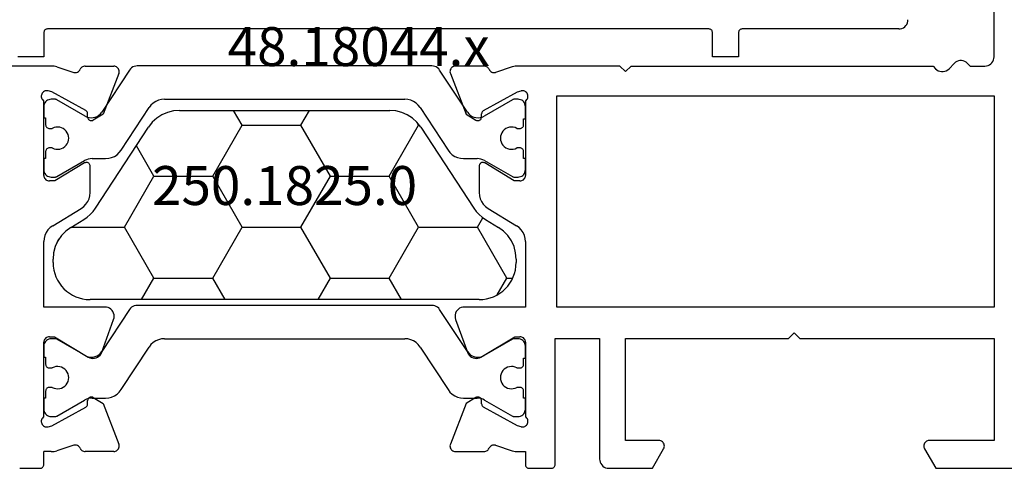
# Model space of a CAD drawing. Units: millimetres. Extents: x -4 to 4244, y -3999 to -50.
# Drawn here: x 4060 to 4113, y -3120 to -3096 of the extents above; entities that cross this region are included whole.
import ezdxf
from ezdxf.enums import TextEntityAlignment as Align

# ---------------------------------------------------------------- set-up
doc = ezdxf.new("R2010")
doc.units = ezdxf.units.MM
doc.layers.add('CrossSectionsProfils', color=7, linetype='Continuous')
doc.layers.add('CrossSectionsTexts', color=3, linetype='Continuous')
doc.styles.get("Standard").update_dxf_attribs({"font": 'complex.shx', "height": 60})

# ---------------------------------------------------------------- blocks, each defined once
blk = doc.blocks.new('48_18044_x_TEXT_4', base_point=(29, -3120))
at = {"layer": 'CrossSectionsTexts'}
blk.add_text('48.18044.x', height=2.1, dxfattribs=at).set_placement((-61, -3098.3), align=Align.CENTER)
blk = doc.blocks.new('48_18044_x', base_point=(2040.843, 1448.601))
at = {"layer": 'CrossSectionsProfils'}
for p, q in [((1985.143, 1470.801), (1985.143, 1480.201)), ((1934.244, 1470.301), (1924.043, 1470.301)), ((1934.554, 1470.252), (1935.462, 1469.956)), ((1936.082, 1470.301), (1937.617, 1470.301)), ((1957.605, 1470.301), (1956.069, 1470.301)), ((1959.133, 1470.252), (1958.224, 1469.956)), ((1964.943, 1470.301), (1959.443, 1470.301)), ((1965.243, 1470.001), (1964.943, 1470.301)), ((1965.543, 1470.301), (1965.243, 1470.001)), ((1965.543, 1470.301), (1981.846, 1470.301)), ((1981.846, 1470.301), (1981.984, 1470.156)), ((1982.708, 1470.156), (1982.984, 1470.446)), ((1983.708, 1470.446), (1983.846, 1470.301)), ((1983.846, 1470.301), (1984.643, 1470.301)), ((1937.897, 1469.892), (1937.049, 1467.706)), ((1955.79, 1469.892), (1956.638, 1467.706)), ((1934.275, 1468.911), (1934.081, 1468.96)), ((1936.105, 1467.898), (1934.275, 1468.911)), ((1957.582, 1467.898), (1959.412, 1468.911)), ((1959.412, 1468.911), (1959.606, 1468.96)), ((1961.543, 1457.301), (1961.543, 1468.701)), ((1961.543, 1468.701), (1985.143, 1468.701)), ((1985.143, 1468.701), (1985.143, 1457.301)), ((1933.843, 1464.401), (1933.843, 1468.418)), ((1959.843, 1468.418), (1959.843, 1464.401)), ((1936.211, 1467.552), (1936.208, 1467.727)), ((1937.049, 1467.706), (1936.514, 1467.384)), ((1956.638, 1467.706), (1957.173, 1467.384)), ((1957.476, 1467.552), (1957.479, 1467.727)), ((1936.039, 1465.072), (1934.443, 1464.101)), ((1936.343, 1463.478), (1936.343, 1464.901)), ((1957.343, 1464.901), (1957.343, 1463.478)), ((1959.243, 1464.101), (1957.647, 1465.072)), ((1934.443, 1464.101), (1934.143, 1464.101)), ((1959.543, 1464.101), (1959.243, 1464.101)), ((1934.324, 1461.687), (1935.863, 1462.624)), ((1957.824, 1462.624), (1959.363, 1461.687)), ((1933.843, 1457.301), (1933.843, 1460.833)), ((1959.843, 1460.833), (1959.843, 1457.301)), ((1937.145, 1457.301), (1933.843, 1457.301)), ((1959.843, 1457.301), (1956.542, 1457.301)), ((1985.143, 1457.301), (1961.543, 1457.301)), ((1936.971, 1454.862), (1937.615, 1456.63)), ((1956.072, 1456.63), (1956.716, 1454.862)), ((1974.048, 1455.601), (1974.348, 1455.901)), ((1974.348, 1455.901), (1974.648, 1455.601)), ((1933.843, 1451.384), (1933.843, 1455.401)), ((1934.143, 1455.701), (1934.418, 1455.701)), ((1934.418, 1455.701), (1936.244, 1454.604)), ((1957.443, 1454.604), (1959.268, 1455.701)), ((1959.268, 1455.701), (1959.543, 1455.701)), ((1959.843, 1455.401), (1959.843, 1451.384)), ((1961.443, 1451.101), (1961.443, 1455.601)), ((1961.443, 1455.601), (1963.843, 1455.601)), ((1963.843, 1455.601), (1963.843, 1449.101)), ((1965.243, 1450.101), (1965.243, 1455.601)), ((1965.243, 1455.601), (1974.048, 1455.601)), ((1974.648, 1455.601), (1985.143, 1455.601)), ((1985.143, 1455.601), (1985.143, 1450.101)), ((1936.208, 1452.075), (1936.211, 1452.25)), ((1936.514, 1452.418), (1937.049, 1452.096)), ((1937.049, 1452.096), (1937.897, 1449.909)), ((1956.638, 1452.096), (1955.79, 1449.909)), ((1957.173, 1452.418), (1956.638, 1452.096)), ((1957.479, 1452.075), (1957.476, 1452.25)), ((1934.275, 1450.891), (1936.105, 1451.904)), ((1959.412, 1450.891), (1957.582, 1451.904)), ((1961.443, 1448.801), (1961.443, 1451.101)), ((1934.081, 1450.842), (1934.275, 1450.891)), ((1959.606, 1450.842), (1959.412, 1450.891)), ((1967.043, 1450.101), (1965.243, 1450.101)), ((1985.143, 1450.101), (1981.643, 1450.101)), ((1933.843, 1448.801), (1933.843, 1449.501)), ((1934.244, 1449.501), (1933.843, 1449.501)), ((1935.462, 1449.846), (1934.554, 1449.55)), ((1937.617, 1449.501), (1936.082, 1449.501)), ((1956.069, 1449.501), (1957.605, 1449.501)), ((1958.224, 1449.846), (1959.133, 1449.55)), ((1959.443, 1449.501), (1959.843, 1449.501)), ((1959.843, 1449.501), (1959.843, 1448.801)), ((1966.697, 1448.601), (1967.303, 1449.651)), ((1981.384, 1449.651), (1981.99, 1448.601)), ((1932.543, 1448.601), (1933.643, 1448.601)), ((1960.043, 1448.601), (1961.243, 1448.601)), ((1964.343, 1448.601), (1966.697, 1448.601)), ((1981.99, 1448.601), (1986.643, 1448.601))]:
    blk.add_line(p, q, dxfattribs=at)
at = {"layer": 'CrossSectionsProfils', "color": 1}
for p, q in [((1954.796, 1470.31), (1938.891, 1470.31)), ((1938.473, 1470.085), (1936.975, 1467.811)), ((1956.712, 1467.811), (1955.213, 1470.085)), ((1933.843, 1468.11), (1933.843, 1467.51)), ((1934.452, 1468.51), (1934.243, 1468.51)), ((1936.079, 1467.6), (1934.548, 1468.485)), ((1938.019, 1465.761), (1939.524, 1468.058)), ((1940.36, 1468.51), (1940.511, 1468.51)), ((1940.511, 1468.51), (1946.843, 1468.51)), ((1946.843, 1468.51), (1953.326, 1468.51)), ((1954.163, 1468.058), (1955.668, 1465.761)), ((1959.139, 1468.485), (1957.607, 1467.6)), ((1959.443, 1468.51), (1959.234, 1468.51)), ((1959.843, 1467.454), (1959.843, 1468.11)), ((1933.843, 1467.51), (1933.943, 1467.51)), ((1933.943, 1467.51), (1933.943, 1467.135)), ((1959.743, 1467.135), (1959.743, 1467.454)), ((1959.743, 1467.454), (1959.843, 1467.454)), ((1934.143, 1466.935), (1934.303, 1466.935)), ((1959.384, 1466.935), (1959.543, 1466.935)), ((1934.303, 1465.885), (1934.143, 1465.885)), ((1959.543, 1465.885), (1959.384, 1465.885)), ((1933.943, 1465.685), (1933.943, 1465.31)), ((1959.743, 1465.31), (1959.743, 1465.685)), ((1933.943, 1465.31), (1933.843, 1465.31)), ((1933.843, 1465.31), (1933.843, 1464.71)), ((1934.548, 1464.334), (1936.049, 1465.202)), ((1936.45, 1465.31), (1937.183, 1465.31)), ((1956.504, 1465.31), (1957.237, 1465.31)), ((1957.637, 1465.202), (1959.139, 1464.334)), ((1959.843, 1465.31), (1959.743, 1465.31)), ((1959.843, 1464.71), (1959.843, 1465.31)), ((1934.243, 1464.31), (1934.452, 1464.31)), ((1959.234, 1464.31), (1959.443, 1464.31)), ((1954.796, 1457.392), (1938.891, 1457.392)), ((1938.473, 1457.168), (1936.975, 1454.894)), ((1956.712, 1454.894), (1955.213, 1457.168)), ((1934.452, 1455.592), (1934.243, 1455.592)), ((1936.079, 1454.682), (1934.548, 1455.568)), ((1940.36, 1455.592), (1940.511, 1455.592)), ((1940.511, 1455.592), (1946.843, 1455.592)), ((1946.843, 1455.592), (1953.326, 1455.592)), ((1959.139, 1455.568), (1957.607, 1454.682)), ((1959.443, 1455.592), (1959.234, 1455.592)), ((1933.843, 1455.192), (1933.843, 1454.592)), ((1938.019, 1452.844), (1939.524, 1455.14)), ((1954.163, 1455.14), (1955.668, 1452.844)), ((1959.843, 1454.537), (1959.843, 1455.192)), ((1933.843, 1454.592), (1933.943, 1454.592)), ((1933.943, 1454.592), (1933.943, 1454.217)), ((1959.743, 1454.217), (1959.743, 1454.537)), ((1959.743, 1454.537), (1959.843, 1454.537)), ((1934.143, 1454.017), (1934.303, 1454.017)), ((1959.384, 1454.017), (1959.543, 1454.017)), ((1933.943, 1452.767), (1933.943, 1452.392)), ((1934.303, 1452.967), (1934.143, 1452.967)), ((1959.543, 1452.967), (1959.384, 1452.967)), ((1959.743, 1452.392), (1959.743, 1452.767)), ((1933.943, 1452.392), (1933.843, 1452.392)), ((1933.843, 1452.392), (1933.843, 1451.792)), ((1934.548, 1451.417), (1936.049, 1452.285)), ((1936.45, 1452.392), (1937.183, 1452.392)), ((1956.504, 1452.392), (1957.237, 1452.392)), ((1957.637, 1452.285), (1959.139, 1451.417)), ((1959.843, 1452.392), (1959.743, 1452.392)), ((1959.843, 1451.792), (1959.843, 1452.392)), ((1934.243, 1451.392), (1934.452, 1451.392)), ((1959.234, 1451.392), (1959.443, 1451.392))]:
    blk.add_line(p, q, dxfattribs=at)
at = {"layer": 'CrossSectionsProfils', "flags": 128}
for points in [[(1984.643, 1470.301), (1984.73, 1470.309), (1984.814, 1470.331), (1984.893, 1470.368), (1984.965, 1470.418), (1985.026, 1470.48), (1985.076, 1470.551), (1985.113, 1470.63), (1985.136, 1470.714), (1985.143, 1470.801)], [(1934.554, 1470.252), (1934.478, 1470.273), (1934.401, 1470.289), (1934.323, 1470.298), (1934.244, 1470.301)], [(1936.082, 1470.301), (1936.033, 1470.297), (1935.985, 1470.285), (1935.94, 1470.265), (1935.899, 1470.239), (1935.863, 1470.205), (1935.832, 1470.167), (1935.808, 1470.124)], [(1937.897, 1469.892), (1937.912, 1469.943), (1937.917, 1469.996), (1937.914, 1470.048), (1937.901, 1470.1), (1937.879, 1470.148), (1937.849, 1470.192), (1937.812, 1470.229), (1937.769, 1470.26), (1937.721, 1470.282), (1937.67, 1470.296), (1937.617, 1470.301)], [(1956.069, 1470.301), (1956.017, 1470.296), (1955.966, 1470.282), (1955.918, 1470.26), (1955.875, 1470.229), (1955.838, 1470.192), (1955.808, 1470.148), (1955.786, 1470.1), (1955.773, 1470.048), (1955.769, 1469.996), (1955.775, 1469.943), (1955.79, 1469.892)], [(1957.878, 1470.124), (1957.854, 1470.167), (1957.824, 1470.205), (1957.788, 1470.239), (1957.746, 1470.265), (1957.701, 1470.285), (1957.654, 1470.297), (1957.605, 1470.301)], [(1959.443, 1470.301), (1959.364, 1470.298), (1959.286, 1470.289), (1959.209, 1470.273), (1959.133, 1470.252)], [(1981.984, 1470.156), (1982.051, 1470.097), (1982.128, 1470.051), (1982.212, 1470.019), (1982.301, 1470.003), (1982.391, 1470.003), (1982.479, 1470.019), (1982.563, 1470.051), (1982.64, 1470.097), (1982.708, 1470.156)], [(1983.708, 1470.446), (1983.64, 1470.505), (1983.563, 1470.551), (1983.479, 1470.583), (1983.391, 1470.599), (1983.301, 1470.599), (1983.212, 1470.583), (1983.128, 1470.551), (1983.051, 1470.505), (1982.984, 1470.446)], [(1935.462, 1469.956), (1935.514, 1469.947), (1935.566, 1469.948), (1935.617, 1469.958), (1935.666, 1469.977), (1935.711, 1470.004), (1935.75, 1470.038), (1935.783, 1470.078), (1935.808, 1470.124)], [(1957.878, 1470.124), (1957.904, 1470.078), (1957.937, 1470.038), (1957.976, 1470.004), (1958.021, 1469.977), (1958.069, 1469.958), (1958.121, 1469.948), (1958.173, 1469.947), (1958.224, 1469.956)], [(1934.081, 1468.96), (1934.029, 1468.968), (1933.977, 1468.967), (1933.925, 1468.957), (1933.876, 1468.938), (1933.832, 1468.911), (1933.792, 1468.876), (1933.759, 1468.835), (1933.734, 1468.789), (1933.717, 1468.739), (1933.709, 1468.687), (1933.711, 1468.635), (1933.721, 1468.584), (1933.74, 1468.535), (1933.767, 1468.49), (1933.802, 1468.451), (1933.843, 1468.418)], [(1959.843, 1468.418), (1959.884, 1468.451), (1959.919, 1468.49), (1959.947, 1468.535), (1959.966, 1468.584), (1959.976, 1468.635), (1959.977, 1468.687), (1959.97, 1468.739), (1959.953, 1468.789), (1959.928, 1468.835), (1959.895, 1468.876), (1959.855, 1468.911), (1959.81, 1468.938), (1959.761, 1468.957), (1959.71, 1468.967), (1959.657, 1468.968), (1959.606, 1468.96)], [(1936.208, 1467.727), (1936.204, 1467.762), (1936.195, 1467.795), (1936.179, 1467.826), (1936.159, 1467.855), (1936.134, 1467.879), (1936.105, 1467.898)], [(1936.211, 1467.552), (1936.215, 1467.517), (1936.224, 1467.484), (1936.24, 1467.452), (1936.26, 1467.424), (1936.285, 1467.4), (1936.314, 1467.381), (1936.346, 1467.366), (1936.38, 1467.358), (1936.415, 1467.356), (1936.449, 1467.359), (1936.483, 1467.369), (1936.514, 1467.384)], [(1957.173, 1467.384), (1957.204, 1467.369), (1957.237, 1467.359), (1957.272, 1467.356), (1957.307, 1467.358), (1957.341, 1467.366), (1957.372, 1467.381), (1957.401, 1467.4), (1957.427, 1467.424), (1957.447, 1467.452), (1957.462, 1467.484), (1957.472, 1467.517), (1957.476, 1467.552)], [(1957.582, 1467.898), (1957.553, 1467.879), (1957.528, 1467.855), (1957.507, 1467.826), (1957.492, 1467.795), (1957.482, 1467.762), (1957.479, 1467.727)], [(1936.343, 1464.901), (1936.34, 1464.936), (1936.331, 1464.97), (1936.316, 1465.002), (1936.296, 1465.031), (1936.27, 1465.055), (1936.241, 1465.075), (1936.209, 1465.09), (1936.175, 1465.098), (1936.14, 1465.101), (1936.105, 1465.097), (1936.071, 1465.087), (1936.039, 1465.072)], [(1957.647, 1465.072), (1957.616, 1465.087), (1957.582, 1465.097), (1957.547, 1465.101), (1957.512, 1465.098), (1957.477, 1465.09), (1957.445, 1465.075), (1957.416, 1465.055), (1957.391, 1465.031), (1957.371, 1465.002), (1957.356, 1464.97), (1957.346, 1464.936), (1957.343, 1464.901)], [(1933.843, 1464.401), (1933.848, 1464.349), (1933.861, 1464.298), (1933.884, 1464.251), (1933.914, 1464.208), (1933.951, 1464.171), (1933.993, 1464.141), (1934.041, 1464.119), (1934.091, 1464.105), (1934.143, 1464.101)], [(1959.543, 1464.101), (1959.595, 1464.105), (1959.646, 1464.119), (1959.693, 1464.141), (1959.736, 1464.171), (1959.773, 1464.208), (1959.803, 1464.251), (1959.825, 1464.298), (1959.839, 1464.349), (1959.843, 1464.401)], [(1935.863, 1462.624), (1936.001, 1462.724), (1936.119, 1462.847), (1936.215, 1462.988), (1936.286, 1463.143), (1936.329, 1463.308), (1936.343, 1463.478)], [(1957.343, 1463.478), (1957.358, 1463.308), (1957.401, 1463.143), (1957.472, 1462.988), (1957.568, 1462.847), (1957.686, 1462.724), (1957.824, 1462.624)], [(1934.324, 1461.687), (1934.186, 1461.586), (1934.068, 1461.464), (1933.972, 1461.323), (1933.901, 1461.168), (1933.858, 1461.003), (1933.843, 1460.833)], [(1959.843, 1460.833), (1959.829, 1461.003), (1959.786, 1461.168), (1959.715, 1461.323), (1959.619, 1461.464), (1959.501, 1461.586), (1959.363, 1461.687)], [(1937.615, 1456.63), (1937.637, 1456.714), (1937.645, 1456.801), (1937.637, 1456.888), (1937.615, 1456.972), (1937.578, 1457.051), (1937.528, 1457.122), (1937.466, 1457.184), (1937.395, 1457.234), (1937.316, 1457.271), (1937.232, 1457.293), (1937.145, 1457.301)], [(1956.542, 1457.301), (1956.455, 1457.293), (1956.371, 1457.271), (1956.292, 1457.234), (1956.221, 1457.184), (1956.159, 1457.122), (1956.109, 1457.051), (1956.072, 1456.972), (1956.05, 1456.888), (1956.042, 1456.801), (1956.05, 1456.714), (1956.072, 1456.63)], [(1934.143, 1455.701), (1934.091, 1455.696), (1934.041, 1455.683), (1933.993, 1455.661), (1933.951, 1455.631), (1933.914, 1455.594), (1933.884, 1455.551), (1933.861, 1455.504), (1933.848, 1455.453), (1933.843, 1455.401)], [(1959.843, 1455.401), (1959.839, 1455.453), (1959.825, 1455.504), (1959.803, 1455.551), (1959.773, 1455.594), (1959.736, 1455.631), (1959.693, 1455.661), (1959.646, 1455.683), (1959.595, 1455.696), (1959.543, 1455.701)], [(1936.244, 1454.604), (1936.323, 1454.566), (1936.407, 1454.542), (1936.495, 1454.533), (1936.583, 1454.539), (1936.668, 1454.561), (1936.748, 1454.598), (1936.821, 1454.648), (1936.883, 1454.71), (1936.934, 1454.782), (1936.971, 1454.862)], [(1956.716, 1454.862), (1956.753, 1454.782), (1956.804, 1454.71), (1956.866, 1454.648), (1956.939, 1454.598), (1957.019, 1454.561), (1957.104, 1454.539), (1957.192, 1454.533), (1957.279, 1454.542), (1957.364, 1454.566), (1957.443, 1454.604)], [(1936.105, 1451.904), (1936.134, 1451.923), (1936.159, 1451.947), (1936.179, 1451.975), (1936.195, 1452.007), (1936.204, 1452.04), (1936.208, 1452.075)], [(1936.514, 1452.418), (1936.483, 1452.433), (1936.449, 1452.443), (1936.415, 1452.446), (1936.38, 1452.444), (1936.346, 1452.435), (1936.314, 1452.421), (1936.285, 1452.402), (1936.26, 1452.378), (1936.24, 1452.349), (1936.224, 1452.318), (1936.215, 1452.285), (1936.211, 1452.25)], [(1957.476, 1452.25), (1957.472, 1452.285), (1957.462, 1452.318), (1957.447, 1452.349), (1957.427, 1452.378), (1957.401, 1452.402), (1957.372, 1452.421), (1957.341, 1452.435), (1957.307, 1452.444), (1957.272, 1452.446), (1957.237, 1452.443), (1957.204, 1452.433), (1957.173, 1452.418)], [(1957.479, 1452.075), (1957.482, 1452.04), (1957.492, 1452.007), (1957.507, 1451.975), (1957.528, 1451.947), (1957.553, 1451.923), (1957.582, 1451.904)], [(1933.843, 1451.384), (1933.802, 1451.351), (1933.767, 1451.312), (1933.74, 1451.267), (1933.721, 1451.218), (1933.711, 1451.167), (1933.709, 1451.114), (1933.717, 1451.063), (1933.734, 1451.013), (1933.759, 1450.967), (1933.792, 1450.926), (1933.832, 1450.891), (1933.876, 1450.864), (1933.925, 1450.845), (1933.977, 1450.835), (1934.029, 1450.834), (1934.081, 1450.842)], [(1959.606, 1450.842), (1959.657, 1450.834), (1959.71, 1450.835), (1959.761, 1450.845), (1959.81, 1450.864), (1959.855, 1450.891), (1959.895, 1450.926), (1959.928, 1450.967), (1959.953, 1451.013), (1959.97, 1451.063), (1959.977, 1451.114), (1959.976, 1451.167), (1959.966, 1451.218), (1959.947, 1451.267), (1959.919, 1451.312), (1959.884, 1451.351), (1959.843, 1451.384)], [(1967.303, 1449.651), (1967.325, 1449.698), (1967.339, 1449.749), (1967.343, 1449.801), (1967.339, 1449.853), (1967.325, 1449.904), (1967.303, 1449.951), (1967.273, 1449.994), (1967.236, 1450.031), (1967.193, 1450.061), (1967.146, 1450.083), (1967.095, 1450.096), (1967.043, 1450.101)], [(1981.643, 1450.101), (1981.591, 1450.096), (1981.541, 1450.083), (1981.493, 1450.061), (1981.451, 1450.031), (1981.414, 1449.994), (1981.384, 1449.951), (1981.361, 1449.904), (1981.348, 1449.853), (1981.343, 1449.801), (1981.348, 1449.749), (1981.361, 1449.698), (1981.384, 1449.651)], [(1934.244, 1449.501), (1934.323, 1449.504), (1934.401, 1449.513), (1934.478, 1449.529), (1934.554, 1449.55)], [(1935.808, 1449.678), (1935.783, 1449.724), (1935.75, 1449.764), (1935.711, 1449.798), (1935.666, 1449.825), (1935.617, 1449.844), (1935.566, 1449.854), (1935.514, 1449.854), (1935.462, 1449.846)], [(1935.808, 1449.678), (1935.832, 1449.635), (1935.863, 1449.596), (1935.899, 1449.563), (1935.94, 1449.537), (1935.985, 1449.517), (1936.033, 1449.505), (1936.082, 1449.501)], [(1937.617, 1449.501), (1937.67, 1449.506), (1937.721, 1449.519), (1937.769, 1449.542), (1937.812, 1449.573), (1937.849, 1449.61), (1937.879, 1449.654), (1937.901, 1449.702), (1937.914, 1449.753), (1937.917, 1449.806), (1937.912, 1449.859), (1937.897, 1449.909)], [(1955.79, 1449.909), (1955.775, 1449.859), (1955.769, 1449.806), (1955.773, 1449.753), (1955.786, 1449.702), (1955.808, 1449.654), (1955.838, 1449.61), (1955.875, 1449.573), (1955.918, 1449.542), (1955.966, 1449.519), (1956.017, 1449.506), (1956.069, 1449.501)], [(1957.605, 1449.501), (1957.654, 1449.505), (1957.701, 1449.517), (1957.746, 1449.537), (1957.788, 1449.563), (1957.824, 1449.596), (1957.854, 1449.635), (1957.878, 1449.678)], [(1958.224, 1449.846), (1958.173, 1449.854), (1958.121, 1449.854), (1958.069, 1449.844), (1958.021, 1449.825), (1957.976, 1449.798), (1957.937, 1449.764), (1957.904, 1449.724), (1957.878, 1449.678)], [(1959.133, 1449.55), (1959.209, 1449.529), (1959.286, 1449.513), (1959.364, 1449.504), (1959.443, 1449.501)], [(1963.843, 1449.101), (1963.851, 1449.014), (1963.874, 1448.93), (1963.91, 1448.851), (1963.96, 1448.78), (1964.022, 1448.718), (1964.093, 1448.668), (1964.172, 1448.631), (1964.257, 1448.609), (1964.343, 1448.601)], [(1933.643, 1448.601), (1933.678, 1448.604), (1933.712, 1448.613), (1933.743, 1448.628), (1933.772, 1448.648), (1933.797, 1448.672), (1933.817, 1448.701), (1933.831, 1448.733), (1933.84, 1448.766), (1933.843, 1448.801)], [(1959.843, 1448.801), (1959.846, 1448.766), (1959.855, 1448.733), (1959.87, 1448.701), (1959.89, 1448.672), (1959.915, 1448.648), (1959.943, 1448.628), (1959.975, 1448.613), (1960.009, 1448.604), (1960.043, 1448.601)], [(1961.243, 1448.601), (1961.278, 1448.604), (1961.312, 1448.613), (1961.343, 1448.628), (1961.372, 1448.648), (1961.397, 1448.672), (1961.417, 1448.701), (1961.431, 1448.733), (1961.44, 1448.766), (1961.443, 1448.801)]]:
    blk.add_lwpolyline(points, dxfattribs=at)
at = {"layer": 'CrossSectionsProfils', "color": 1, "flags": 128}
for points in [[(1938.891, 1470.31), (1938.809, 1470.303), (1938.729, 1470.283), (1938.654, 1470.25), (1938.585, 1470.205), (1938.524, 1470.149), (1938.473, 1470.085)], [(1955.213, 1470.085), (1955.163, 1470.149), (1955.102, 1470.205), (1955.033, 1470.25), (1954.958, 1470.283), (1954.878, 1470.303), (1954.796, 1470.31)], [(1934.243, 1468.51), (1934.174, 1468.503), (1934.107, 1468.485), (1934.043, 1468.456), (1933.986, 1468.416), (1933.937, 1468.367), (1933.897, 1468.31), (1933.867, 1468.246), (1933.849, 1468.179), (1933.843, 1468.11)], [(1934.548, 1468.485), (1934.526, 1468.496), (1934.502, 1468.503), (1934.477, 1468.508), (1934.452, 1468.51)], [(1940.36, 1468.51), (1940.196, 1468.496), (1940.036, 1468.455), (1939.885, 1468.389), (1939.747, 1468.299), (1939.625, 1468.188), (1939.524, 1468.058)], [(1954.163, 1468.058), (1954.061, 1468.188), (1953.94, 1468.299), (1953.802, 1468.389), (1953.651, 1468.455), (1953.491, 1468.496), (1953.326, 1468.51)], [(1959.234, 1468.51), (1959.21, 1468.508), (1959.185, 1468.503), (1959.161, 1468.496), (1959.139, 1468.485)], [(1959.843, 1468.11), (1959.837, 1468.179), (1959.819, 1468.246), (1959.79, 1468.31), (1959.75, 1468.367), (1959.7, 1468.416), (1959.643, 1468.456), (1959.58, 1468.485), (1959.513, 1468.503), (1959.443, 1468.51)], [(1936.079, 1467.6), (1936.181, 1467.552), (1936.29, 1467.521), (1936.401, 1467.51), (1936.514, 1467.517), (1936.623, 1467.543), (1936.727, 1467.586), (1936.822, 1467.647), (1936.905, 1467.723), (1936.975, 1467.811)], [(1956.712, 1467.811), (1956.782, 1467.723), (1956.865, 1467.647), (1956.96, 1467.586), (1957.064, 1467.543), (1957.173, 1467.517), (1957.285, 1467.51), (1957.397, 1467.521), (1957.506, 1467.552), (1957.607, 1467.6)], [(1933.943, 1467.135), (1933.946, 1467.1), (1933.955, 1467.066), (1933.97, 1467.035), (1933.99, 1467.006), (1934.015, 1466.981), (1934.043, 1466.961), (1934.075, 1466.947), (1934.109, 1466.938), (1934.143, 1466.935)], [(1935.193, 1466.41), (1935.184, 1466.513), (1935.158, 1466.613), (1935.114, 1466.707), (1935.055, 1466.792), (1934.983, 1466.866), (1934.898, 1466.926), (1934.805, 1466.971), (1934.705, 1466.999), (1934.602, 1467.009), (1934.498, 1467.002), (1934.398, 1466.977), (1934.303, 1466.935)], [(1959.384, 1466.935), (1959.289, 1466.977), (1959.189, 1467.002), (1959.085, 1467.009), (1958.982, 1466.999), (1958.882, 1466.971), (1958.789, 1466.926), (1958.704, 1466.866), (1958.631, 1466.792), (1958.572, 1466.707), (1958.529, 1466.613), (1958.502, 1466.513), (1958.493, 1466.41)], [(1959.543, 1466.935), (1959.578, 1466.938), (1959.612, 1466.947), (1959.643, 1466.961), (1959.672, 1466.981), (1959.697, 1467.006), (1959.717, 1467.035), (1959.731, 1467.066), (1959.74, 1467.1), (1959.743, 1467.135)], [(1934.303, 1465.885), (1934.398, 1465.842), (1934.498, 1465.817), (1934.602, 1465.81), (1934.705, 1465.82), (1934.805, 1465.848), (1934.898, 1465.893), (1934.983, 1465.953), (1935.055, 1466.027), (1935.114, 1466.112), (1935.158, 1466.206), (1935.184, 1466.306), (1935.193, 1466.41)], [(1958.493, 1466.41), (1958.502, 1466.306), (1958.529, 1466.206), (1958.572, 1466.112), (1958.631, 1466.027), (1958.704, 1465.953), (1958.789, 1465.893), (1958.882, 1465.848), (1958.982, 1465.82), (1959.085, 1465.81), (1959.189, 1465.817), (1959.289, 1465.842), (1959.384, 1465.885)], [(1934.143, 1465.885), (1934.109, 1465.881), (1934.075, 1465.872), (1934.043, 1465.858), (1934.015, 1465.838), (1933.99, 1465.813), (1933.97, 1465.785), (1933.955, 1465.753), (1933.946, 1465.719), (1933.943, 1465.685)], [(1959.743, 1465.685), (1959.74, 1465.719), (1959.731, 1465.753), (1959.717, 1465.785), (1959.697, 1465.813), (1959.672, 1465.838), (1959.643, 1465.858), (1959.612, 1465.872), (1959.578, 1465.881), (1959.543, 1465.885)], [(1937.183, 1465.31), (1937.347, 1465.323), (1937.507, 1465.364), (1937.658, 1465.43), (1937.796, 1465.52), (1937.918, 1465.631), (1938.019, 1465.761)], [(1955.668, 1465.761), (1955.769, 1465.631), (1955.891, 1465.52), (1956.029, 1465.43), (1956.18, 1465.364), (1956.34, 1465.323), (1956.504, 1465.31)], [(1936.45, 1465.31), (1936.345, 1465.303), (1936.242, 1465.282), (1936.143, 1465.248), (1936.049, 1465.202)], [(1957.637, 1465.202), (1957.544, 1465.248), (1957.444, 1465.282), (1957.342, 1465.303), (1957.237, 1465.31)], [(1933.843, 1464.71), (1933.849, 1464.64), (1933.867, 1464.573), (1933.897, 1464.51), (1933.937, 1464.452), (1933.986, 1464.403), (1934.043, 1464.363), (1934.107, 1464.334), (1934.174, 1464.316), (1934.243, 1464.31)], [(1934.452, 1464.31), (1934.477, 1464.311), (1934.502, 1464.316), (1934.526, 1464.323), (1934.548, 1464.334)], [(1959.139, 1464.334), (1959.161, 1464.323), (1959.185, 1464.316), (1959.21, 1464.311), (1959.234, 1464.31)], [(1959.443, 1464.31), (1959.513, 1464.316), (1959.58, 1464.334), (1959.643, 1464.363), (1959.7, 1464.403), (1959.75, 1464.452), (1959.79, 1464.51), (1959.819, 1464.573), (1959.837, 1464.64), (1959.843, 1464.71)], [(1938.891, 1457.392), (1938.809, 1457.386), (1938.729, 1457.365), (1938.654, 1457.333), (1938.585, 1457.288), (1938.524, 1457.232), (1938.473, 1457.168)], [(1955.213, 1457.168), (1955.163, 1457.232), (1955.102, 1457.288), (1955.033, 1457.333), (1954.958, 1457.365), (1954.878, 1457.386), (1954.796, 1457.392)], [(1934.243, 1455.592), (1934.174, 1455.586), (1934.107, 1455.568), (1934.043, 1455.539), (1933.986, 1455.499), (1933.937, 1455.449), (1933.897, 1455.392), (1933.867, 1455.329), (1933.849, 1455.262), (1933.843, 1455.192)], [(1934.548, 1455.568), (1934.526, 1455.578), (1934.502, 1455.586), (1934.477, 1455.591), (1934.452, 1455.592)], [(1940.36, 1455.592), (1940.196, 1455.579), (1940.036, 1455.538), (1939.885, 1455.472), (1939.747, 1455.382), (1939.625, 1455.271), (1939.524, 1455.14)], [(1954.163, 1455.14), (1954.061, 1455.271), (1953.94, 1455.382), (1953.802, 1455.472), (1953.651, 1455.538), (1953.491, 1455.579), (1953.326, 1455.592)], [(1959.234, 1455.592), (1959.21, 1455.591), (1959.185, 1455.586), (1959.161, 1455.578), (1959.139, 1455.568)], [(1959.843, 1455.192), (1959.837, 1455.262), (1959.819, 1455.329), (1959.79, 1455.392), (1959.75, 1455.449), (1959.7, 1455.499), (1959.643, 1455.539), (1959.58, 1455.568), (1959.513, 1455.586), (1959.443, 1455.592)], [(1936.079, 1454.682), (1936.181, 1454.634), (1936.29, 1454.604), (1936.401, 1454.592), (1936.514, 1454.6), (1936.623, 1454.626), (1936.727, 1454.669), (1936.822, 1454.73), (1936.905, 1454.805), (1936.975, 1454.894)], [(1956.712, 1454.894), (1956.782, 1454.805), (1956.865, 1454.73), (1956.96, 1454.669), (1957.064, 1454.626), (1957.173, 1454.6), (1957.285, 1454.592), (1957.397, 1454.604), (1957.506, 1454.634), (1957.607, 1454.682)], [(1933.943, 1454.217), (1933.946, 1454.183), (1933.955, 1454.149), (1933.97, 1454.117), (1933.99, 1454.089), (1934.015, 1454.064), (1934.043, 1454.044), (1934.075, 1454.029), (1934.109, 1454.02), (1934.143, 1454.017)], [(1959.543, 1454.017), (1959.578, 1454.02), (1959.612, 1454.029), (1959.643, 1454.044), (1959.672, 1454.064), (1959.697, 1454.089), (1959.717, 1454.117), (1959.731, 1454.149), (1959.74, 1454.183), (1959.743, 1454.217)], [(1935.193, 1453.492), (1935.184, 1453.596), (1935.158, 1453.696), (1935.114, 1453.79), (1935.055, 1453.875), (1934.983, 1453.949), (1934.898, 1454.009), (1934.805, 1454.054), (1934.705, 1454.082), (1934.602, 1454.092), (1934.498, 1454.085), (1934.398, 1454.06), (1934.303, 1454.017)], [(1959.384, 1454.017), (1959.289, 1454.06), (1959.189, 1454.085), (1959.085, 1454.092), (1958.982, 1454.082), (1958.882, 1454.054), (1958.789, 1454.009), (1958.704, 1453.949), (1958.631, 1453.875), (1958.572, 1453.79), (1958.529, 1453.696), (1958.502, 1453.596), (1958.493, 1453.492)], [(1934.303, 1452.967), (1934.398, 1452.925), (1934.498, 1452.9), (1934.602, 1452.892), (1934.705, 1452.903), (1934.805, 1452.931), (1934.898, 1452.975), (1934.983, 1453.036), (1935.055, 1453.109), (1935.114, 1453.195), (1935.158, 1453.289), (1935.184, 1453.389), (1935.193, 1453.492)], [(1958.493, 1453.492), (1958.502, 1453.389), (1958.529, 1453.289), (1958.572, 1453.195), (1958.631, 1453.109), (1958.704, 1453.036), (1958.789, 1452.975), (1958.882, 1452.931), (1958.982, 1452.903), (1959.085, 1452.892), (1959.189, 1452.9), (1959.289, 1452.925), (1959.384, 1452.967)], [(1934.143, 1452.967), (1934.109, 1452.964), (1934.075, 1452.955), (1934.043, 1452.941), (1934.015, 1452.921), (1933.99, 1452.896), (1933.97, 1452.867), (1933.955, 1452.836), (1933.946, 1452.802), (1933.943, 1452.767)], [(1937.183, 1452.392), (1937.347, 1452.406), (1937.507, 1452.446), (1937.658, 1452.513), (1937.796, 1452.603), (1937.918, 1452.714), (1938.019, 1452.844)], [(1955.668, 1452.844), (1955.769, 1452.714), (1955.891, 1452.603), (1956.029, 1452.513), (1956.18, 1452.446), (1956.34, 1452.406), (1956.504, 1452.392)], [(1959.743, 1452.767), (1959.74, 1452.802), (1959.731, 1452.836), (1959.717, 1452.867), (1959.697, 1452.896), (1959.672, 1452.921), (1959.643, 1452.941), (1959.612, 1452.955), (1959.578, 1452.964), (1959.543, 1452.967)], [(1936.45, 1452.392), (1936.345, 1452.385), (1936.242, 1452.365), (1936.143, 1452.331), (1936.049, 1452.285)], [(1957.637, 1452.285), (1957.544, 1452.331), (1957.444, 1452.365), (1957.342, 1452.385), (1957.237, 1452.392)], [(1933.843, 1451.792), (1933.849, 1451.723), (1933.867, 1451.656), (1933.897, 1451.592), (1933.937, 1451.535), (1933.986, 1451.486), (1934.043, 1451.446), (1934.107, 1451.416), (1934.174, 1451.398), (1934.243, 1451.392)], [(1959.443, 1451.392), (1959.513, 1451.398), (1959.58, 1451.416), (1959.643, 1451.446), (1959.7, 1451.486), (1959.75, 1451.535), (1959.79, 1451.592), (1959.819, 1451.656), (1959.837, 1451.723), (1959.843, 1451.792)], [(1934.452, 1451.392), (1934.477, 1451.394), (1934.502, 1451.399), (1934.526, 1451.406), (1934.548, 1451.417)], [(1959.139, 1451.417), (1959.161, 1451.406), (1959.185, 1451.399), (1959.21, 1451.394), (1959.234, 1451.392)]]:
    blk.add_lwpolyline(points, dxfattribs=at)
blk = doc.blocks.new('250_1825_0_TEXT_4', base_point=(-77.5, -3110.9))
at = {"layer": 'CrossSectionsTexts'}
blk.add_text('250.1825.0', height=2.1, dxfattribs=at).set_placement((-65, -3105.796), align=Align.CENTER)
blk = doc.blocks.new('250_1825_0', base_point=(2919.247, 1616.438))
at = {"layer": 'CrossSectionsProfils', "color": 1}
for p, q in [((2926.075, 1626.647), (2937.42, 1626.647)), ((2929.457, 1625.844), (2928.993, 1626.647)), ((2932.632, 1625.844), (2933.096, 1626.647)), ((2938.982, 1625.844), (2938.891, 1626.002)), ((2921.537, 1621.371), (2924.402, 1625.743)), ((2927.87, 1623.094), (2929.457, 1625.844)), ((2929.457, 1625.844), (2932.632, 1625.844)), ((2934.22, 1623.094), (2932.632, 1625.844)), ((2937.395, 1623.094), (2938.982, 1625.844)), ((2938.982, 1625.844), (2939.023, 1625.844)), ((2939.093, 1625.743), (2941.958, 1621.371)), ((2924.695, 1623.094), (2923.745, 1624.74)), ((2923.107, 1620.344), (2924.695, 1623.094)), ((2924.695, 1623.094), (2927.87, 1623.094)), ((2929.457, 1620.344), (2927.87, 1623.094)), ((2932.632, 1620.344), (2934.22, 1623.094)), ((2934.22, 1623.094), (2937.395, 1623.094)), ((2938.982, 1620.344), (2937.395, 1623.094)), ((2920.208, 1620.336), (2920.903, 1620.758)), ((2942.157, 1620.344), (2942.451, 1620.853)), ((2942.592, 1620.758), (2943.287, 1620.336)), ((2920.222, 1620.344), (2923.107, 1620.344)), ((2924.695, 1617.595), (2923.107, 1620.344)), ((2927.87, 1617.595), (2929.457, 1620.344)), ((2929.457, 1620.344), (2932.632, 1620.344)), ((2934.22, 1617.595), (2932.632, 1620.344)), ((2937.395, 1617.595), (2938.982, 1620.344)), ((2938.982, 1620.344), (2942.157, 1620.344)), ((2943.745, 1617.595), (2942.157, 1620.344)), ((2919.469, 1619.541), (2919.566, 1619.71)), ((2919.247, 1618.438), (2919.247, 1618.627)), ((2944.247, 1618.627), (2944.247, 1618.438)), ((2924.027, 1616.438), (2924.695, 1617.595)), ((2924.695, 1617.595), (2927.87, 1617.595)), ((2928.537, 1616.438), (2927.87, 1617.595)), ((2933.552, 1616.438), (2934.22, 1617.595)), ((2934.22, 1617.595), (2937.395, 1617.595)), ((2938.062, 1616.438), (2937.395, 1617.595)), ((2943.224, 1616.693), (2943.745, 1617.595)), ((2943.745, 1617.595), (2944.061, 1617.595)), ((2942.247, 1616.438), (2921.247, 1616.438))]:
    blk.add_line(p, q, dxfattribs=at)
at = {"layer": 'CrossSectionsProfils', "color": 1, "flags": 128}
for points in [[(2926.075, 1626.647), (2925.746, 1626.62), (2925.426, 1626.539), (2925.124, 1626.406), (2924.848, 1626.226), (2924.605, 1626.003), (2924.402, 1625.743)], [(2939.093, 1625.743), (2938.89, 1626.003), (2938.647, 1626.226), (2938.371, 1626.406), (2938.069, 1626.539), (2937.749, 1626.62), (2937.42, 1626.647)], [(2920.903, 1620.758), (2921.086, 1620.884), (2921.254, 1621.029), (2921.405, 1621.192), (2921.537, 1621.371)], [(2941.958, 1621.371), (2942.09, 1621.192), (2942.241, 1621.029), (2942.409, 1620.884), (2942.592, 1620.758)], [(2920.208, 1620.336), (2919.933, 1620.134), (2919.696, 1619.889), (2919.504, 1619.607), (2919.363, 1619.297), (2919.276, 1618.967), (2919.247, 1618.627)], [(2944.247, 1618.627), (2944.218, 1618.967), (2944.132, 1619.297), (2943.991, 1619.607), (2943.799, 1619.889), (2943.562, 1620.134), (2943.287, 1620.336)]]:
    blk.add_lwpolyline(points, dxfattribs=at)
at = {"layer": 'CrossSectionsProfils', "color": 1}
for centre, start, end in [((2921.247, 1618.438), 180, 270), ((2942.247, 1618.438), 270, 0)]:
    blk.add_arc(centre, 2, start, end, dxfattribs=at)
blk = doc.blocks.new('208_0180_6', base_point=(2513.631, 1488.801))
at = {"layer": 'CrossSectionsProfils', "color": 1}
for p, q in [((2559.431, 1469.101), (2523.731, 1469.101)), ((2569.681, 1469.101), (2561.231, 1469.101)), ((2523.531, 1468.901), (2523.531, 1467.601)), ((2559.631, 1467.601), (2559.631, 1468.901)), ((2561.031, 1468.901), (2561.031, 1467.601)), ((2523.531, 1467.601), (2522.131, 1467.601)), ((2561.031, 1467.601), (2559.631, 1467.601))]:
    blk.add_line(p, q, dxfattribs=at)
at = {"layer": 'CrossSectionsProfils', "color": 1, "flags": 128}
for points in [[(2569.681, 1469.101), (2569.768, 1469.109), (2569.853, 1469.132), (2569.931, 1469.168), (2570.003, 1469.218), (2570.065, 1469.28), (2570.115, 1469.351), (2570.151, 1469.43), (2570.174, 1469.515), (2570.181, 1469.601)], [(2523.731, 1469.101), (2523.697, 1469.098), (2523.663, 1469.089), (2523.631, 1469.075), (2523.603, 1469.055), (2523.578, 1469.03), (2523.558, 1469.001), (2523.544, 1468.97), (2523.535, 1468.936), (2523.531, 1468.901)], [(2559.631, 1468.901), (2559.628, 1468.936), (2559.619, 1468.97), (2559.605, 1469.001), (2559.585, 1469.03), (2559.56, 1469.055), (2559.531, 1469.075), (2559.5, 1469.089), (2559.466, 1469.098), (2559.431, 1469.101)], [(2561.231, 1469.101), (2561.197, 1469.098), (2561.163, 1469.089), (2561.131, 1469.075), (2561.103, 1469.055), (2561.078, 1469.03), (2561.058, 1469.001), (2561.044, 1468.97), (2561.035, 1468.936), (2561.031, 1468.901)]]:
    blk.add_lwpolyline(points, dxfattribs=at)
blk = doc.blocks.new('CS_8VERT2', base_point=(0, -520))
at = {"layer": 'CrossSectionsProfils'}
for name, p in [('48_18044_x', (29, -3120)), ('208_0180_6', (-87.9, -3076.6)), ('250_1825_0', (-77.5, -3110.9))]:
    blk.add_blockref(name, p, dxfattribs=at)
at = {"layer": 'CrossSectionsTexts'}
for name, p in [('48_18044_x_TEXT_4', (29, -3120)), ('250_1825_0_TEXT_4', (-77.5, -3110.9))]:
    blk.add_blockref(name, p, dxfattribs=at)

msp = doc.modelspace()

# ---------------------------------------------------------------- block references
msp.add_blockref('CS_8VERT2', (4139.1, -520))
at = {"layer": 'CrossSectionsProfils'}
for name, p in [('48_18044_x', (4168.1, -3120)), ('208_0180_6', (4051.2, -3076.6)), ('250_1825_0', (4061.6, -3110.9))]:
    msp.add_blockref(name, p, dxfattribs=at)
at = {"layer": 'CrossSectionsTexts'}
for name, p in [('48_18044_x_TEXT_4', (4168.1, -3120)), ('250_1825_0_TEXT_4', (4061.6, -3110.9))]:
    msp.add_blockref(name, p, dxfattribs=at)

doc.saveas('drawing.dxf')
